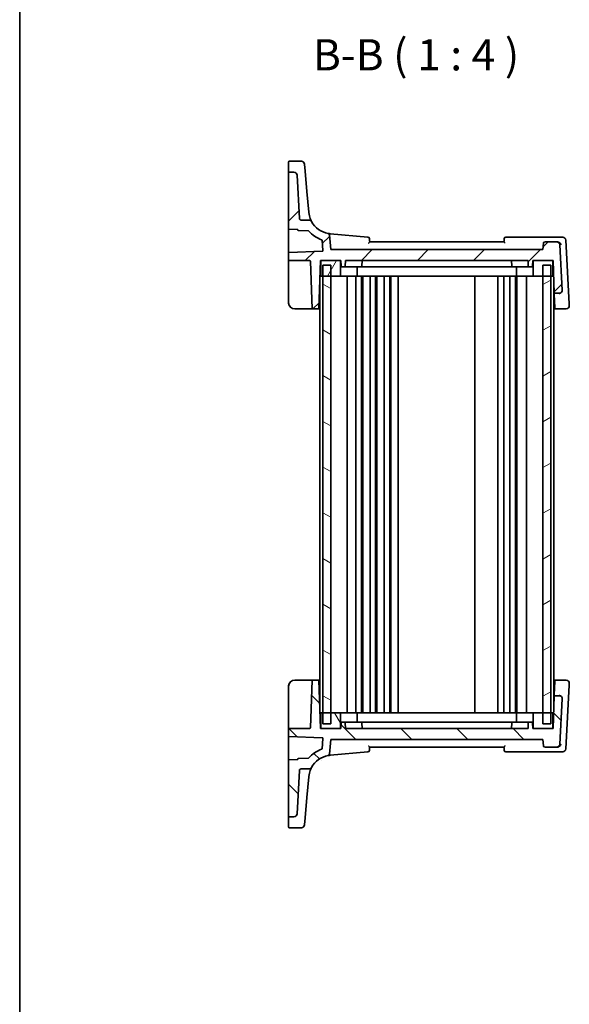
# Model space of a CAD drawing. Units: millimetres. Extents: x 0 to 6100, y 0 to 1124.
# Drawn here: x 987 to 1164, y 615 to 931 of the extents above; entities that cross this region are included whole.
import ezdxf

# ---------------------------------------------------------------- set-up
doc = ezdxf.new("R2010")
doc.units = ezdxf.units.MM
for name, color, linetype, lineweight in [('Border (ISO)', 7, 'Continuous', 35), ('Hatch (ISO)', 1, 'Continuous', 18), ('Symbol (ISO)', 7, 'Continuous', 18), ('Visible (ISO)', 7, 'Continuous', 35)]:
    doc.layers.add(name, color=color, linetype=linetype, lineweight=lineweight)
doc.styles.add('Note Text (TK)', font='MS PGothic.ttf')

# ---------------------------------------------------------------- blocks, each defined once
blk = doc.blocks.new('図面枠 tk図枠')
at = {"layer": 'Border (ISO)'}
blk.add_line((14.5, 289), (14.5, 8), dxfattribs=at)

msp = doc.modelspace()

# ---------------------------------------------------------------- hatches: boundary and pattern name
at = {"layer": 'Hatch (ISO)'}
h = msp.add_hatch(dxfattribs=at)
h.set_pattern_fill('ANSI31', color=256, scale=101.6, style=0)
h.set_pattern_definition([(45, (929.5, -32), (-8.98026, 8.98026), [])])
edge = h.paths.add_edge_path()
edge.add_ellipse((1075.3744, 881.1913), major_axis=(0.9986, 0.0523), ratio=1, start_angle=0, end_angle=87)
edge.add_line((1075.3744, 882.1913), (1073.8262, 882.1913))
edge.add_ellipse((1073.8262, 881.9913), major_axis=(0, 0.2), ratio=1, start_angle=0, end_angle=90)
edge.add_line((1073.6262, 881.9913), (1073.6262, 864.1691))
edge.add_ellipse((1073.8262, 864.1691), major_axis=(-0.2, 0), ratio=1, start_angle=0, end_angle=88)
edge.add_line((1073.8192, 863.9692), (1076.4332, 863.878))
edge.add_spline(control_points=[(1076.4332, 863.878), (1076.4567, 863.8771), (1076.4799, 863.8722), (1076.5258, 863.8535), (1076.5478, 863.839), (1076.585, 863.8025), (1076.5998, 863.7808), (1076.6203, 863.733), (1076.6258, 863.7073), (1076.6262, 863.6812)], knot_values=[-0.03049575, -0.03049575, -0.03049575, -0.03049575, -0.02343867, -0.02343867, -0.01562578, -0.01562578, -0.00781289, -0.00781289, 0, 0, 0, 0], degree=3, periodic=0)
edge.add_ellipse((1076.8262, 863.6844), major_axis=(-0.2, -0.0031), ratio=1, start_angle=0, end_angle=87.101235)
edge.add_line((1076.8192, 863.4845), (1079.9764, 863.3742))
edge.add_ellipse((1079.9694, 863.1744), major_axis=(0.007, 0.1999), ratio=1, start_angle=313.648043, end_angle=360, ccw=False)
edge.add_ellipse((1087.5913, 869.9528), major_axis=(-7.4724, -6.6455), ratio=1, start_angle=0, end_angle=28.666687)
edge.add_ellipse((1084.1554, 860.3489), major_axis=(0.0674, 0.1883), ratio=1, start_angle=294.68527, end_angle=360, ccw=False)
edge.add_line((1084.3546, 860.3663), (1084.642, 857.0812))
edge.add_ellipse((1084.4428, 857.0637), major_axis=(0.1992, 0.0174), ratio=1, start_angle=267, end_angle=360, ccw=False)
edge.add_line((1084.4498, 856.8639), (1073.8192, 856.4926))
edge.add_ellipse((1073.8262, 856.2928), major_axis=(-0.007, 0.1999), ratio=1, start_angle=0, end_angle=88)
edge.add_line((1073.6262, 856.2928), (1073.6262, 853.8712))
edge.add_line((1073.6262, 853.8712), (1080.4331, 853.8712))
edge.add_ellipse((1080.4331, 853.6712), major_axis=(0, 0.2), ratio=1, start_angle=272, end_angle=360, ccw=False)
edge.add_line((1080.633, 853.6782), (1081.1675, 838.3712))
edge.add_line((1081.1675, 838.3712), (1083.3349, 838.3712))
edge.add_line((1083.3349, 838.3712), (1083.8762, 853.8712))
edge.add_line((1083.8762, 853.8712), (1083.9767, 853.8712))
edge.add_line((1083.9767, 853.8712), (1090.2767, 853.8712))
edge.add_line((1090.2767, 853.8712), (1090.3762, 853.8712))
edge.add_line((1090.3762, 853.8712), (1090.4393, 852.0642))
edge.add_ellipse((1090.6392, 852.0712), major_axis=(-0.1999, -0.007), ratio=1, start_angle=0, end_angle=88)
edge.add_line((1090.6392, 851.8712), (1091.6132, 851.8712))
edge.add_ellipse((1091.6132, 852.0712), major_axis=(0, -0.2), ratio=1, start_angle=0, end_angle=88)
edge.add_line((1091.8131, 852.0642), (1091.8762, 853.8712))
edge.add_line((1091.8762, 853.8712), (1150.3762, 853.8712))
edge.add_line((1150.3762, 853.8712), (1150.4393, 852.0642))
edge.add_ellipse((1150.6392, 852.0712), major_axis=(-0.1999, -0.007), ratio=1, start_angle=0, end_angle=88)
edge.add_line((1150.6392, 851.8712), (1151.6132, 851.8712))
edge.add_ellipse((1151.6132, 852.0712), major_axis=(0, -0.2), ratio=1, start_angle=0, end_angle=88)
edge.add_line((1151.8131, 852.0642), (1151.8762, 853.8712))
edge.add_line((1151.8762, 853.8712), (1151.9767, 853.8712))
edge.add_line((1151.9767, 853.8712), (1158.2762, 853.8712))
edge.add_line((1158.2762, 853.8712), (1158.3762, 853.8712))
edge.add_line((1158.3762, 853.8712), (1158.7429, 843.3712))
edge.add_line((1158.7429, 843.3712), (1160.3104, 843.3712))
edge.add_ellipse((1160.3104, 844.3712), major_axis=(0, -1), ratio=1, start_angle=0, end_angle=93)
edge.add_line((1161.309, 844.4236), (1160.5491, 858.9236))
edge.add_ellipse((1159.5505, 858.8712), major_axis=(0.9986, 0.0523), ratio=1, start_angle=0, end_angle=87)
edge.add_line((1159.5505, 859.8712), (1155.8031, 859.8712))
edge.add_ellipse((1155.8031, 859.3712), major_axis=(0, 0.5), ratio=1, start_angle=0, end_angle=85)
edge.add_line((1155.305, 859.4148), (1155.1262, 857.3712))
edge.add_line((1155.1262, 857.3712), (1087.1262, 857.3712))
edge.add_line((1087.1262, 857.3712), (1086.7111, 862.116))
edge.add_ellipse((1086.213, 862.0724), major_axis=(0.4981, 0.0436), ratio=1, start_angle=0, end_angle=75.079253)
edge.add_ellipse((1087.5913, 869.9528), major_axis=(-1.2921, -7.3879), ratio=1, start_angle=308.618199, end_angle=360, ccw=False)
edge.add_spline(control_points=[(1081.0125, 866.3514), (1080.9553, 866.456), (1080.8798, 866.5494), (1080.6995, 866.7054), (1080.5962, 866.7667), (1080.3728, 866.8499), (1080.2546, 866.8712), (1080.1354, 866.8712)], knot_values=[-0.10727585, -0.10727585, -0.10727585, -0.10727585, -0.07151723, -0.07151723, -0.03575862, -0.03575862, 0, 0, 0, 0], degree=3, periodic=0)
edge.add_line((1080.1354, 866.8712), (1077.6007, 866.8712))
edge.add_spline(control_points=[(1077.6007, 866.8712), (1077.5389, 866.8712), (1077.4776, 866.8827), (1077.3623, 866.9274), (1077.3094, 866.9602), (1077.2156, 867.0457), (1077.1765, 867.0986), (1077.1209, 867.2163), (1077.1048, 867.28), (1077.1014, 867.3451)], knot_values=[-0.07614947, -0.07614947, -0.07614947, -0.07614947, -0.05760696, -0.05760696, -0.03906445, -0.03906445, -0.01953222, -0.01953222, 0, 0, 0, 0], degree=3, periodic=0)
edge.add_line((1077.1014, 867.3451), (1076.373, 881.2437))
h = msp.add_hatch(dxfattribs=at)
h.set_pattern_fill('ANSI31', color=256, scale=101.6, angle=14.999978, style=0)
h.set_pattern_definition([(60, (929.5, -32), (-10.99852, 6.35), [])])
h.paths.add_polyline_path([(1083.9767, 853.8712), (1083.9767, 848.8712), (1084.6262, 848.8712), (1087.1262, 848.8712), (1090.2767, 848.8712), (1090.2767, 853.8712)])
h.paths.add_polyline_path([(1158.2762, 848.8712), (1158.2762, 853.8712), (1151.9767, 853.8712), (1151.9767, 848.8712), (1155.1262, 848.8712), (1157.6262, 848.8712)])
h = msp.add_hatch(dxfattribs=at)
h.set_pattern_fill('ANSI31', color=256, scale=101.6, angle=105.000246, style=0)
h.set_pattern_definition([(150.0002, (929.5, -32), (-6.34995, -10.99855), [])])
h.paths.add_polyline_path([(1084.6262, 852.3712), (1084.6262, 848.8712), (1084.6262, 708.8712), (1084.6262, 705.3712), (1087.1262, 705.3712), (1087.1262, 708.8712), (1087.1262, 848.8712), (1087.1262, 852.3712)])
h = msp.add_hatch(dxfattribs=at)
h.set_pattern_fill('ANSI31', color=256, scale=101.6, angle=-14.999978, style=0)
h.set_pattern_definition([(30, (929.5, -32), (-6.35, 10.99852), [])])
h.paths.add_polyline_path([(1155.1262, 852.3712), (1155.1262, 848.8712), (1155.1262, 708.8712), (1155.1262, 705.3712), (1157.6262, 705.3712), (1157.6262, 708.8712), (1157.6262, 848.8712), (1157.6262, 852.3712)])
h = msp.add_hatch(dxfattribs=at)
h.set_pattern_fill('ANSI31', color=256, scale=101.6, angle=90.00021, style=0)
h.set_pattern_definition([(135.0002, (929.5, -32), (-8.98022, -8.98029), [])])
edge = h.paths.add_edge_path()
edge.add_ellipse((1075.3744, 676.5511), major_axis=(0, -1), ratio=1, start_angle=0, end_angle=87)
edge.add_line((1076.373, 676.4988), (1077.1014, 690.3974))
edge.add_spline(control_points=[(1077.1014, 690.3974), (1077.1046, 690.4591), (1077.1193, 690.5197), (1077.1699, 690.6325), (1077.2055, 690.6837), (1077.2958, 690.7728), (1077.3506, 690.8091), (1077.4711, 690.8585), (1077.5356, 690.8712), (1077.6007, 690.8712)], knot_values=[-0.07614947, -0.07614947, -0.07614947, -0.07614947, -0.05760696, -0.05760696, -0.03906445, -0.03906445, -0.01953222, -0.01953222, 0, 0, 0, 0], degree=3, periodic=0)
edge.add_line((1077.6007, 690.8712), (1080.1354, 690.8712))
edge.add_spline(control_points=[(1080.1354, 690.8712), (1080.2491, 690.8712), (1080.3619, 690.8906), (1080.5763, 690.9665), (1080.6762, 691.0224), (1080.8658, 691.1759), (1080.95, 691.2768), (1081.0125, 691.391)], knot_values=[-0.10727946, -0.10727946, -0.10727946, -0.10727946, -0.07317195, -0.07317195, -0.03906445, -0.03906445, 0, 0, 0, 0], degree=3, periodic=0)
edge.add_ellipse((1087.5913, 687.7897), major_axis=(-6.5788, 3.6014), ratio=1, start_angle=308.618199, end_angle=360, ccw=False)
edge.add_ellipse((1086.213, 695.67), major_axis=(0.0861, -0.4925), ratio=1, start_angle=0, end_angle=75.079253)
edge.add_line((1086.7111, 695.6265), (1087.1262, 700.3712))
edge.add_line((1087.1262, 700.3712), (1155.1262, 700.3712))
edge.add_line((1155.1262, 700.3712), (1155.305, 698.3276))
edge.add_ellipse((1155.8031, 698.3712), major_axis=(-0.4981, -0.0436), ratio=1, start_angle=0, end_angle=85)
edge.add_line((1155.8031, 697.8712), (1159.5505, 697.8712))
edge.add_ellipse((1159.5505, 698.8712), major_axis=(0, -1), ratio=1, start_angle=0, end_angle=87)
edge.add_line((1160.5491, 698.8189), (1161.309, 713.3189))
edge.add_ellipse((1160.3104, 713.3712), major_axis=(0.9986, -0.0523), ratio=1, start_angle=0, end_angle=93)
edge.add_line((1160.3104, 714.3712), (1158.7429, 714.3712))
edge.add_line((1158.7429, 714.3712), (1158.3762, 703.8712))
edge.add_line((1158.3762, 703.8712), (1158.2757, 703.8712))
edge.add_line((1158.2757, 703.8712), (1151.9762, 703.8712))
edge.add_line((1151.9762, 703.8712), (1151.8762, 703.8712))
edge.add_line((1151.8762, 703.8712), (1151.8131, 705.6782))
edge.add_ellipse((1151.6132, 705.6712), major_axis=(0.1999, 0.007), ratio=1, start_angle=0, end_angle=88)
edge.add_line((1151.6132, 705.8712), (1150.6392, 705.8712))
edge.add_ellipse((1150.6392, 705.6712), major_axis=(0, 0.2), ratio=1, start_angle=0, end_angle=88)
edge.add_line((1150.4393, 705.6782), (1150.3762, 703.8712))
edge.add_line((1150.3762, 703.8712), (1091.8762, 703.8712))
edge.add_line((1091.8762, 703.8712), (1091.8131, 705.6782))
edge.add_ellipse((1091.6132, 705.6712), major_axis=(0.1999, 0.007), ratio=1, start_angle=0, end_angle=88)
edge.add_line((1091.6132, 705.8712), (1090.6392, 705.8712))
edge.add_ellipse((1090.6392, 705.6712), major_axis=(0, 0.2), ratio=1, start_angle=0, end_angle=88)
edge.add_line((1090.4393, 705.6782), (1090.3762, 703.8712))
edge.add_line((1090.3762, 703.8712), (1090.2762, 703.8712))
edge.add_line((1090.2762, 703.8712), (1083.9762, 703.8712))
edge.add_line((1083.9762, 703.8712), (1083.8762, 703.8712))
edge.add_line((1083.8762, 703.8712), (1083.3349, 719.3712))
edge.add_line((1083.3349, 719.3712), (1081.1675, 719.3712))
edge.add_line((1081.1675, 719.3712), (1080.633, 704.0642))
edge.add_ellipse((1080.4331, 704.0712), major_axis=(0.1999, -0.007), ratio=1, start_angle=272, end_angle=360, ccw=False)
edge.add_line((1080.4331, 703.8712), (1073.6262, 703.8712))
edge.add_line((1073.6262, 703.8712), (1073.6262, 701.4497))
edge.add_ellipse((1073.8262, 701.4497), major_axis=(-0.2, 0), ratio=1, start_angle=0, end_angle=88)
edge.add_line((1073.8192, 701.2498), (1084.4498, 700.8786))
edge.add_ellipse((1084.4428, 700.6787), major_axis=(0.007, 0.1999), ratio=1, start_angle=267, end_angle=360, ccw=False)
edge.add_line((1084.642, 700.6613), (1084.3546, 697.3761))
edge.add_ellipse((1084.1554, 697.3935), major_axis=(0.1992, -0.0174), ratio=1, start_angle=294.68527, end_angle=360, ccw=False)
edge.add_ellipse((1087.5913, 687.7897), major_axis=(-3.3685, 9.4156), ratio=1, start_angle=0, end_angle=28.666687)
edge.add_ellipse((1079.9694, 694.5681), major_axis=(0.1494, -0.1329), ratio=1, start_angle=313.648043, end_angle=360, ccw=False)
edge.add_line((1079.9764, 694.3682), (1076.8192, 694.258))
edge.add_ellipse((1076.8262, 694.0581), major_axis=(-0.007, 0.1999), ratio=1, start_angle=0, end_angle=87.101235)
edge.add_spline(control_points=[(1076.6262, 694.0612), (1076.6259, 694.0377), (1076.6214, 694.0144), (1076.6035, 693.9682), (1076.5895, 693.9459), (1076.5537, 693.9081), (1076.5323, 693.8928), (1076.4849, 693.8714), (1076.4593, 693.8654), (1076.4332, 693.8645)], knot_values=[-0.03049575, -0.03049575, -0.03049575, -0.03049575, -0.02343867, -0.02343867, -0.01562578, -0.01562578, -0.00781289, -0.00781289, 0, 0, 0, 0], degree=3, periodic=0)
edge.add_line((1076.4332, 693.8645), (1073.8192, 693.7732))
edge.add_ellipse((1073.8262, 693.5733), major_axis=(-0.007, 0.1999), ratio=1, start_angle=0, end_angle=88)
edge.add_line((1073.6262, 693.5733), (1073.6262, 675.7511))
edge.add_ellipse((1073.8262, 675.7511), major_axis=(-0.2, 0), ratio=1, start_angle=0, end_angle=90)
edge.add_line((1073.8262, 675.5511), (1075.3744, 675.5511))
h = msp.add_hatch(dxfattribs=at)
h.set_pattern_fill('ANSI31', color=256, scale=101.6, angle=75.000175, style=0)
h.set_pattern_definition([(120.0002, (929.5, -32), (-10.9985, -6.35003), [])])
h.paths.add_polyline_path([(1083.9762, 708.8712), (1083.9762, 703.8712), (1090.2762, 703.8712), (1090.2762, 708.8712), (1087.1262, 708.8712), (1084.6262, 708.8712)])
h.paths.add_polyline_path([(1158.2757, 703.8712), (1158.2757, 708.8712), (1157.6262, 708.8712), (1155.1262, 708.8712), (1151.9762, 708.8712), (1151.9762, 703.8712)])

# ---------------------------------------------------------------- linework, layer by layer
at = {"layer": 'Visible (ISO)'}
for p, q in [((1073.6262, 882.6766), (1073.6262, 885.4931)), ((1073.8262, 885.6931), (1077.7692, 885.6931)), ((1078.7654, 884.7803), (1078.9599, 882.5567)), ((1073.6262, 882.6766), (1073.6262, 882.5102)), ((1073.6262, 882.5102), (1073.6262, 881.9913)), ((1073.6262, 881.9913), (1073.6262, 864.1691)), ((1075.3744, 882.1913), (1073.8262, 882.1913)), ((1077.1014, 867.3451), (1076.373, 881.2437)), ((1079.5305, 876.0347), (1078.9599, 882.5567)), ((1080.1112, 869.3977), (1079.5305, 876.0347)), ((1080.1198, 869.2991), (1080.1112, 869.3977)), ((1080.1354, 866.8712), (1077.6007, 866.8712)), ((1073.6262, 864.1691), (1073.6262, 856.7147)), ((1073.8192, 863.9692), (1076.4332, 863.878)), ((1076.8192, 863.4845), (1079.9764, 863.3742)), ((1087.1262, 857.3712), (1086.7111, 862.116)), ((1099.076, 861.4194), (1086.9376, 862.4813)), ((1084.3546, 860.3663), (1084.642, 857.0812)), ((1142.6262, 859.8712), (1099.6262, 859.8712)), ((1159.8504, 861.3712), (1143.2156, 861.3712)), ((1155.305, 859.4148), (1155.1262, 857.3712)), ((1159.5505, 859.8712), (1155.8031, 859.8712)), ((1159.6582, 859.8712), (1159.5505, 859.8712)), ((1161.4719, 861.3712), (1159.8504, 861.3712)), ((1161.309, 844.4236), (1160.5491, 858.9236)), ((1163.5434, 839.9506), (1162.4705, 860.4236)), ((1073.6262, 856.7147), (1073.6262, 856.2928)), ((1073.6262, 856.2928), (1073.6262, 853.8712)), ((1084.4498, 856.8639), (1073.8192, 856.4926)), ((1155.1262, 857.3712), (1087.1262, 857.3712)), ((1073.6262, 853.8712), (1080.4331, 853.8712)), ((1073.6262, 853.8712), (1073.6262, 853.6782)), ((1073.6262, 840.3712), (1073.6262, 853.6782)), ((1080.633, 853.6782), (1081.1675, 838.3712)), ((1083.3349, 838.3712), (1083.8762, 853.8712)), ((1083.8238, 852.3712), (1083.9767, 852.3712)), ((1083.8762, 853.8712), (1090.3762, 853.8712)), ((1083.9767, 853.8712), (1083.9767, 848.8712)), ((1090.2767, 853.8712), (1083.9767, 853.8712)), ((1084.6262, 852.3712), (1084.6262, 705.3712)), ((1087.1262, 852.3712), (1084.6262, 852.3712)), ((1087.1262, 705.3712), (1087.1262, 852.3712)), ((1090.2767, 848.8712), (1090.2767, 853.8712)), ((1090.3762, 853.8712), (1090.4393, 852.0642)), ((1091.8131, 852.0642), (1091.8762, 853.8712)), ((1091.8762, 853.8712), (1150.3762, 853.8712)), ((1097.1762, 853.8712), (1097.1131, 852.0642)), ((1145.0762, 853.8712), (1145.1393, 852.0642)), ((1150.3762, 853.8712), (1150.4393, 852.0642)), ((1151.8131, 852.0642), (1151.8762, 853.8712)), ((1151.8762, 853.8712), (1158.3762, 853.8712)), ((1158.2762, 853.8712), (1151.9767, 853.8712)), ((1151.9767, 853.8712), (1151.9767, 848.8712)), ((1155.1262, 852.3712), (1155.1262, 705.3712)), ((1157.6262, 852.3712), (1155.1262, 852.3712)), ((1157.6262, 705.3712), (1157.6262, 852.3712)), ((1158.2762, 848.8712), (1158.2762, 853.8712)), ((1158.2762, 852.3712), (1158.4286, 852.3712)), ((1158.3762, 853.8712), (1158.7429, 843.3712)), ((1090.6392, 851.8712), (1091.6132, 851.8712)), ((1091.6132, 851.8712), (1091.8367, 851.8712)), ((1091.8367, 851.8712), (1096.1116, 851.8712)), ((1095.5767, 848.8712), (1095.5767, 851.8712)), ((1096.9132, 851.8712), (1096.1116, 851.8712)), ((1096.9132, 851.8712), (1097.5684, 851.8712)), ((1097.5684, 851.8712), (1144.684, 851.8712)), ((1144.684, 851.8712), (1145.3392, 851.8712)), ((1146.1408, 851.8712), (1145.3392, 851.8712)), ((1146.1408, 851.8712), (1150.4157, 851.8712)), ((1146.6767, 848.8712), (1146.6767, 851.8712)), ((1150.4157, 851.8712), (1150.6392, 851.8712)), ((1150.6392, 851.8712), (1151.6132, 851.8712)), ((1083.6262, 711.0303), (1083.6262, 846.7122)), ((1083.7016, 848.8712), (1083.9767, 848.8712)), ((1083.9767, 848.8712), (1090.2767, 848.8712)), ((1090.7161, 848.8712), (1090.2767, 848.8712)), ((1095.1374, 848.8712), (1090.7161, 848.8712)), ((1092.4262, 708.8712), (1092.4262, 848.8712)), ((1095.1374, 848.8712), (1095.5767, 848.8712)), ((1095.2262, 708.8712), (1095.2262, 848.8712)), ((1096.8581, 848.8712), (1095.5767, 848.8712)), ((1145.3953, 848.8712), (1096.8581, 848.8712)), ((1097.0262, 708.8712), (1097.0262, 848.8712)), ((1097.4262, 708.8712), (1097.4262, 848.8712)), ((1099.7262, 708.8712), (1099.7262, 848.8712)), ((1101.5262, 708.8712), (1101.5262, 848.8712)), ((1101.9262, 708.8712), (1101.9262, 848.8712)), ((1104.2262, 708.8712), (1104.2262, 848.8712)), ((1106.0262, 708.8712), (1106.0262, 848.8712)), ((1106.4262, 708.8712), (1106.4262, 848.8712)), ((1108.7262, 708.8712), (1108.7262, 848.8712)), ((1133.3262, 708.8712), (1133.3262, 848.8712)), ((1140.6262, 708.8712), (1140.6262, 848.8712)), ((1142.6262, 708.8712), (1142.6262, 848.8712)), ((1144.5262, 708.8712), (1144.5262, 848.8712)), ((1146.6767, 848.8712), (1145.3953, 848.8712)), ((1146.3262, 708.8712), (1146.3262, 848.8712)), ((1146.6767, 848.8712), (1147.1161, 848.8712)), ((1146.7262, 708.8712), (1146.7262, 848.8712)), ((1151.5374, 848.8712), (1147.1161, 848.8712)), ((1149.8262, 708.8712), (1149.8262, 848.8712)), ((1151.9767, 848.8712), (1151.5374, 848.8712)), ((1151.9767, 848.8712), (1158.2762, 848.8712)), ((1158.2762, 848.8712), (1158.5508, 848.8712)), ((1158.6262, 711.0303), (1158.6262, 846.7122)), ((1158.7429, 843.3712), (1160.3104, 843.3712)), ((1158.7429, 843.3712), (1158.7526, 843.0932)), ((1158.7526, 843.0932), (1158.9004, 838.8609)), ((1161.3112, 844.3814), (1161.309, 844.4236)), ((1163.5711, 839.4236), (1163.5434, 839.9506)), ((1080.6678, 838.3712), (1075.6262, 838.3712)), ((1080.6678, 838.3712), (1081.1675, 838.3712)), ((1081.1675, 838.3712), (1083.3349, 838.3712)), ((1083.6262, 838.3712), (1083.3349, 838.3712)), ((1158.6262, 838.3712), (1158.9175, 838.3712)), ((1158.9175, 838.3712), (1158.9004, 838.8609)), ((1158.9175, 838.3712), (1162.5724, 838.3712)), ((1073.6262, 704.0642), (1073.6262, 717.3712)), ((1075.6262, 719.3712), (1080.6678, 719.3712)), ((1081.1675, 719.3712), (1080.633, 704.0642)), ((1081.1675, 719.3712), (1080.6678, 719.3712)), ((1083.3349, 719.3712), (1081.1675, 719.3712)), ((1083.8762, 703.8712), (1083.3349, 719.3712)), ((1083.3349, 719.3712), (1083.6262, 719.3712)), ((1158.9175, 719.3712), (1158.6262, 719.3712)), ((1158.7526, 714.6493), (1158.9004, 718.8816)), ((1158.9004, 718.8816), (1158.9175, 719.3712)), ((1162.5724, 719.3712), (1158.9175, 719.3712)), ((1162.4705, 697.3189), (1163.5434, 717.7918)), ((1163.5434, 717.7918), (1163.5711, 718.3189)), ((1158.7429, 714.3712), (1158.3762, 703.8712)), ((1158.7526, 714.6493), (1158.7429, 714.3712)), ((1160.3104, 714.3712), (1158.7429, 714.3712)), ((1160.5491, 698.8189), (1161.309, 713.3189)), ((1161.309, 713.3189), (1161.3112, 713.361)), ((1083.9762, 708.8712), (1083.7016, 708.8712)), ((1083.9762, 708.8712), (1083.9762, 703.8712)), ((1090.2762, 708.8712), (1083.9762, 708.8712)), ((1090.2762, 703.8712), (1090.2762, 708.8712)), ((1090.2762, 708.8712), (1090.7156, 708.8712)), ((1090.7156, 708.8712), (1095.1369, 708.8712)), ((1095.5762, 708.8712), (1095.1369, 708.8712)), ((1095.5762, 708.8712), (1096.8576, 708.8712)), ((1095.5762, 708.8712), (1095.5762, 705.8712)), ((1096.8576, 708.8712), (1145.3948, 708.8712)), ((1145.3948, 708.8712), (1146.6762, 708.8712)), ((1147.1156, 708.8712), (1146.6762, 708.8712)), ((1146.6762, 708.8712), (1146.6762, 705.8712)), ((1147.1156, 708.8712), (1151.5369, 708.8712)), ((1151.5369, 708.8712), (1151.9762, 708.8712)), ((1158.2757, 708.8712), (1151.9762, 708.8712)), ((1151.9762, 708.8712), (1151.9762, 703.8712)), ((1158.2757, 703.8712), (1158.2757, 708.8712)), ((1158.5508, 708.8712), (1158.2757, 708.8712)), ((1073.6262, 704.0642), (1073.6262, 703.8712)), ((1083.9762, 705.3712), (1083.8238, 705.3712)), ((1084.6262, 705.3712), (1087.1262, 705.3712)), ((1090.4393, 705.6782), (1090.3762, 703.8712)), ((1091.6132, 705.8712), (1090.6392, 705.8712)), ((1091.8367, 705.8712), (1091.6132, 705.8712)), ((1091.8762, 703.8712), (1091.8131, 705.6782)), ((1096.1116, 705.8712), (1091.8367, 705.8712)), ((1096.1116, 705.8712), (1096.9132, 705.8712)), ((1097.5684, 705.8712), (1096.9132, 705.8712)), ((1097.1762, 703.8712), (1097.1131, 705.6782)), ((1144.684, 705.8712), (1097.5684, 705.8712)), ((1145.3392, 705.8712), (1144.684, 705.8712)), ((1145.0762, 703.8712), (1145.1393, 705.6782)), ((1145.3392, 705.8712), (1146.1408, 705.8712)), ((1150.4157, 705.8712), (1146.1408, 705.8712)), ((1150.4393, 705.6782), (1150.3762, 703.8712)), ((1150.6392, 705.8712), (1150.4157, 705.8712)), ((1151.6132, 705.8712), (1150.6392, 705.8712)), ((1151.8762, 703.8712), (1151.8131, 705.6782)), ((1155.1262, 705.3712), (1157.6262, 705.3712)), ((1158.4286, 705.3712), (1158.2757, 705.3712)), ((1080.4331, 703.8712), (1073.6262, 703.8712)), ((1073.6262, 703.8712), (1073.6262, 701.4497)), ((1073.6262, 701.4497), (1073.6262, 701.0278)), ((1073.6262, 701.0278), (1073.6262, 693.5733)), ((1073.8192, 701.2498), (1084.4498, 700.8786)), ((1090.3762, 703.8712), (1083.8762, 703.8712)), ((1083.9762, 703.8712), (1090.2762, 703.8712)), ((1150.3762, 703.8712), (1091.8762, 703.8712)), ((1158.3762, 703.8712), (1151.8762, 703.8712)), ((1151.9762, 703.8712), (1158.2757, 703.8712)), ((1084.642, 700.6613), (1084.3546, 697.3761)), ((1086.7111, 695.6265), (1087.1262, 700.3712)), ((1087.1262, 700.3712), (1155.1262, 700.3712)), ((1099.6262, 697.8712), (1142.6262, 697.8712)), ((1155.1262, 700.3712), (1155.305, 698.3276)), ((1155.8031, 697.8712), (1159.5505, 697.8712)), ((1159.5505, 697.8712), (1159.6582, 697.8712)), ((1086.9376, 695.2611), (1099.076, 696.3231)), ((1143.2156, 696.3712), (1159.8504, 696.3712)), ((1159.8504, 696.3712), (1161.4719, 696.3712)), ((1073.6262, 693.5733), (1073.6262, 675.7511)), ((1076.4332, 693.8645), (1073.8192, 693.7732)), ((1079.9764, 694.3682), (1076.8192, 694.258)), ((1076.373, 676.4988), (1077.1014, 690.3974)), ((1077.6007, 690.8712), (1080.1354, 690.8712)), ((1079.5305, 681.7078), (1080.1112, 688.3448)), ((1080.1112, 688.3448), (1080.1198, 688.4433)), ((1078.9599, 675.1857), (1079.5305, 681.7078)), ((1073.6262, 675.7511), (1073.6262, 675.2323)), ((1073.8262, 675.5511), (1075.3744, 675.5511)), ((1073.6262, 675.2323), (1073.6262, 675.0658)), ((1073.6262, 672.2493), (1073.6262, 675.0658)), ((1078.9599, 675.1857), (1078.7654, 672.9622)), ((1077.7692, 672.0493), (1073.8262, 672.0493))]:
    msp.add_line(p, q, dxfattribs=at)
for centre, radius, start, end in [((1073.8262, 885.4931), 0.2, 90, 180), ((1077.7692, 884.6931), 1, 5, 90), ((1073.8262, 881.9913), 0.2, 90, 180), ((1075.3744, 881.1913), 1, 3, 90), ((1087.5913, 869.9528), 7.5, 208.697453, 260.079253), ((1073.8262, 864.1691), 0.2, 180, 268), ((1076.8262, 863.6844), 0.2, 180.898765, 268), ((1079.9694, 863.1744), 0.2, 41.648043, 88), ((1087.5913, 869.9528), 10, 221.648043, 250.31473), ((1086.213, 862.0724), 0.5, 5, 80.079253), ((1084.1554, 860.3489), 0.2, 5, 70.31473), ((1099.0324, 860.9213), 0.5, 5, 85), ((1143.2156, 860.8712), 0.5, 90, 175), ((1155.8031, 859.3712), 0.5, 90, 175), ((1159.5505, 858.8712), 1, 3, 90), ((1161.4719, 860.3712), 1, 3, 90), ((1073.8262, 856.2928), 0.2, 92, 180), ((1084.4428, 857.0637), 0.2, 272, 5), ((1080.4331, 853.6712), 0.2, 2, 90), ((1090.6392, 852.0712), 0.2, 182, 270), ((1091.6132, 852.0712), 0.2, 270, 358), ((1096.9132, 852.0712), 0.2, 270, 358), ((1145.3392, 852.0712), 0.2, 182, 270), ((1150.6392, 852.0712), 0.2, 182, 270), ((1151.6132, 852.0712), 0.2, 270, 358), ((1160.3104, 844.3712), 1, 270, 3), ((1075.6262, 840.3712), 2, 180, 270), ((1162.5724, 839.3712), 1, 270, 3), ((1075.6262, 717.3712), 2, 90, 180), ((1162.5724, 718.3712), 1, 357, 90), ((1160.3104, 713.3712), 1, 357, 90), ((1080.4331, 704.0712), 0.2, 270, 358), ((1090.6392, 705.6712), 0.2, 90, 178), ((1091.6132, 705.6712), 0.2, 2, 90), ((1096.9132, 705.6712), 0.2, 2, 90), ((1145.3392, 705.6712), 0.2, 90, 178), ((1150.6392, 705.6712), 0.2, 90, 178), ((1151.6132, 705.6712), 0.2, 2, 90), ((1073.8262, 701.4497), 0.2, 180, 268), ((1084.4428, 700.6787), 0.2, 355, 88), ((1155.8031, 698.3712), 0.5, 185, 270), ((1159.5505, 698.8712), 1, 270, 357), ((1087.5913, 687.7897), 10, 109.68527, 138.351957), ((1087.5913, 687.7897), 7.5, 99.920747, 151.302547), ((1084.1554, 697.3935), 0.2, 289.68527, 355), ((1086.213, 695.67), 0.5, 279.920747, 355), ((1099.0324, 696.8212), 0.5, 275, 355), ((1143.2156, 696.8712), 0.5, 185, 270), ((1161.4719, 697.3712), 1, 270, 357), ((1073.8262, 693.5733), 0.2, 92, 180), ((1076.8262, 694.0581), 0.2, 92, 179.101235), ((1079.9694, 694.5681), 0.2, 272, 318.351957), ((1073.8262, 675.7511), 0.2, 180, 270), ((1075.3744, 676.5511), 1, 270, 357), ((1077.7692, 673.0493), 1, 270, 355), ((1073.8262, 672.2493), 0.2, 180, 270)]:
    msp.add_arc(centre, radius, start, end, dxfattribs=at)
for points, knots in [([(1081.0125, 866.3514), (1081.0125, 866.3514), (1080.7913, 866.7022), (1080.3671, 867.8759), (1080.189, 868.508), (1080.1198, 869.2991)], [7.84539994, 7.84539994, 7.84539994, 7.84539994, 12.53066198, 12.53066198, 15.69076486, 15.69076486, 15.69076486, 15.69076486]), ([(1077.6007, 866.8712), (1077.5389, 866.8712), (1077.4776, 866.8827), (1077.3623, 866.9274), (1077.3094, 866.9602), (1077.2156, 867.0457), (1077.1765, 867.0986), (1077.1209, 867.2163), (1077.1048, 867.28), (1077.1014, 867.3451)], [-0.0761494708, -0.0761494708, -0.0761494708, -0.0761494708, -0.0576069591, -0.0576069591, -0.0390644473, -0.0390644473, -0.0195322237, -0.0195322237, 0, 0, 0, 0]), ([(1081.0125, 866.3514), (1080.9553, 866.456), (1080.8798, 866.5494), (1080.6995, 866.7054), (1080.5962, 866.7667), (1080.3728, 866.8499), (1080.2546, 866.8712), (1080.1354, 866.8712)], [-0.107275848, -0.107275848, -0.107275848, -0.107275848, -0.071517232, -0.071517232, -0.035758616, -0.035758616, 0, 0, 0, 0]), ([(1076.4332, 863.878), (1076.4567, 863.8771), (1076.4799, 863.8722), (1076.5258, 863.8535), (1076.5478, 863.839), (1076.585, 863.8025), (1076.5998, 863.7808), (1076.6203, 863.733), (1076.6258, 863.7073), (1076.6262, 863.6812)], [-0.0304957489, -0.0304957489, -0.0304957489, -0.0304957489, -0.0234386684, -0.0234386684, -0.0156257789, -0.0156257789, -0.0078128895, -0.0078128895, 0, 0, 0, 0]), ([(1099.2335, 859.4148), (1099.2344, 859.4158), (1099.2354, 859.4169), (1099.2776, 859.4633), (1099.3182, 859.5084), (1099.3943, 859.5935), (1099.4303, 859.6341), (1099.5047, 859.7191), (1099.542, 859.7623), (1099.5923, 859.8228), (1099.609, 859.8437), (1099.6236, 859.8642), (1099.6264, 859.869), (1099.6263, 859.8706)], [-0.086014661, -0.086014661, -0.086014661, -0.086014661, -0.0855889131, -0.0855889131, -0.0670962424, -0.0670962424, -0.0492191983, -0.0492191983, -0.0268136083, -0.0268136083, -0.009839746, -0.009839746, 0, 0, 0, 0]), ([(1099.6262, 859.8712), (1099.6042, 860.123), (1099.5822, 860.3748), (1099.5601, 860.6267), (1099.5503, 860.7394), (1099.5404, 860.8521), (1099.5305, 860.9648)], [0.302023749, 0.302023749, 0.302023749, 0.302023749, 0.378075925, 0.378075925, 0.378075925, 0.412122545, 0.412122545, 0.412122545, 0.412122545]), ([(1142.6262, 859.8706), (1142.6259, 859.8681), (1142.6326, 859.8583), (1142.6595, 859.8234), (1142.6821, 859.7961), (1142.7465, 859.7203), (1142.7923, 859.6678), (1142.8959, 859.5509), (1142.9554, 859.4847), (1143.0171, 859.4169), (1143.018, 859.4158), (1143.019, 859.4148)], [-0.0863641224, -0.0863641224, -0.0863641224, -0.0863641224, -0.0711278383, -0.0711278383, -0.0525319041, -0.0525319041, -0.0274241135, -0.0274241135, 0, 0, 0.0004291171, 0.0004291171, 0.0004291171, 0.0004291171]), ([(1142.7175, 860.9148), (1142.7089, 860.8168), (1142.7004, 860.7188), (1142.6918, 860.6209), (1142.6699, 860.371), (1142.6481, 860.1211), (1142.6262, 859.8712)], [0.211129448, 0.211129448, 0.211129448, 0.211129448, 0.240720662, 0.240720662, 0.240720662, 0.316190645, 0.316190645, 0.316190645, 0.316190645]), ([(1160.9723, 858.9236), (1160.9716, 858.925), (1160.9709, 858.9265), (1160.9177, 859.0409), (1160.8477, 859.1535), (1160.6807, 859.3622), (1160.5841, 859.4601), (1160.3722, 859.629), (1160.2577, 859.7021), (1160.0384, 859.8028), (1159.9379, 859.8364), (1159.8369, 859.855)], [-0.000608793, -0.000608793, -0.000608793, -0.000608793, 0, 0, 0.046230149, 0.046230149, 0.090175141, 0.090175141, 0.131035893, 0.131035893, 0.163066174, 0.163066174, 0.163066174, 0.163066174]), ([(1160.316, 843.3181), (1160.3175, 843.3182), (1160.319, 843.3183), (1160.3798, 843.3231), (1160.4391, 843.3325), (1160.5559, 843.3608), (1160.6133, 843.3796), (1160.7802, 843.4498), (1160.8836, 843.5143), (1161.0683, 843.6789), (1161.1463, 843.7786), (1161.2615, 844.0006), (1161.297, 844.1203), (1161.3086, 844.2417)], [-0.14941647, -0.14941647, -0.14941647, -0.14941647, -0.148946586, -0.148946586, -0.130707111, -0.130707111, -0.112499718, -0.112499718, -0.076213961, -0.076213961, -0.038261464, -0.038261464, 0, 0, 0, 0]), ([(1074.2793, 838.8927), (1074.2754, 838.8963), (1074.2707, 838.9006), (1074.2595, 838.911), (1074.2527, 838.9174), (1074.2251, 838.9436), (1074.2027, 838.9657), (1074.14, 839.0311), (1074.0988, 839.0779), (1074.0306, 839.1637), (1074.0021, 839.2025), (1073.958, 839.267), (1073.9412, 839.293), (1073.9063, 839.3495), (1073.8886, 839.3803), (1073.869, 839.416), (1073.8638, 839.4255), (1073.8553, 839.4416), (1073.8519, 839.4481), (1073.8448, 839.462), (1073.8411, 839.4693), (1073.8313, 839.4889), (1073.825, 839.5018), (1073.8021, 839.5502), (1073.7861, 839.5865), (1073.7517, 839.6718), (1073.734, 839.7214), (1073.6881, 839.8674), (1073.6652, 839.9656), (1073.6341, 840.1659), (1073.6262, 840.269), (1073.6262, 840.3712)], [0.023816017, 0.023816017, 0.023816017, 0.023816017, 0.026497033, 0.026497033, 0.029945764, 0.029945764, 0.04014374, 0.04014374, 0.058853189, 0.058853189, 0.073097058, 0.073097058, 0.082583156, 0.082583156, 0.094491664, 0.094491664, 0.099507326, 0.099507326, 0.102637258, 0.102637258, 0.105353827, 0.105353827, 0.109660915, 0.109660915, 0.121499509, 0.121499509, 0.137292117, 0.137292117, 0.167575783, 0.167575783, 0.198584289, 0.198584289, 0.198584289, 0.198584289]), ([(1073.6262, 717.3712), (1073.6262, 717.3997), (1073.6268, 717.4282), (1073.6286, 717.4703), (1073.6293, 717.4839), (1073.644, 717.7158), (1073.6948, 717.9355), (1073.7889, 718.1619), (1073.7987, 718.1842), (1073.8128, 718.2149), (1073.8169, 718.2236), (1073.8247, 718.2401), (1073.8285, 718.2478), (1073.8363, 718.2636), (1073.8401, 718.2713), (1073.8484, 718.2876), (1073.8529, 718.2963), (1073.8703, 718.3292), (1073.8858, 718.3574), (1073.9182, 718.4127), (1073.935, 718.4399), (1073.9782, 718.5062), (1074.0061, 718.5457), (1074.0737, 718.6345), (1074.1152, 718.6836), (1074.1803, 718.7539), (1074.2042, 718.7783), (1074.2463, 718.8193), (1074.2655, 718.8372), (1074.2832, 718.8533), (1074.2856, 718.8554), (1074.2878, 718.8573)], [0, 0, 0, 0, 0.008639186, 0.008639186, 0.012764934, 0.012764934, 0.079093743, 0.079093743, 0.086376534, 0.086376534, 0.089310033, 0.089310033, 0.092097054, 0.092097054, 0.095543054, 0.095543054, 0.10003133, 0.10003133, 0.11123247, 0.11123247, 0.121135561, 0.121135561, 0.135476482, 0.135476482, 0.154625226, 0.154625226, 0.165449861, 0.165449861, 0.174438506, 0.174438506, 0.175899467, 0.175899467, 0.175899467, 0.175899467]), ([(1160.316, 714.4244), (1160.3175, 714.4243), (1160.319, 714.4241), (1160.382, 714.4192), (1160.4435, 714.4092), (1160.5628, 714.3796), (1160.6206, 714.3602), (1160.7842, 714.29), (1160.8842, 714.2272), (1161.0674, 714.0647), (1161.1462, 713.9642), (1161.2616, 713.7415), (1161.297, 713.6219), (1161.3086, 713.5007)], [-0.149410835, -0.149410835, -0.149410835, -0.149410835, -0.148945584, -0.148945584, -0.130024629, -0.130024629, -0.111660977, -0.111660977, -0.076472501, -0.076472501, -0.038195181, -0.038195181, 0, 0, 0, 0]), ([(1161.3112, 713.361), (1161.3137, 713.4075), (1161.3129, 713.4533), (1161.3088, 713.4987), (1161.3087, 713.4997), (1161.3086, 713.5007)], [-0.5426836161, -0.5426836161, -0.5426836161, -0.5426836161, -0.5211963992, -0.5211963992, -0.5207117404, -0.5207117404, -0.5207117404, -0.5207117404]), ([(1099.6263, 697.8718), (1099.6265, 697.8743), (1099.6199, 697.8842), (1099.5929, 697.919), (1099.5703, 697.9464), (1099.5059, 698.0221), (1099.4601, 698.0746), (1099.3565, 698.1915), (1099.297, 698.2577), (1099.2354, 698.3256), (1099.2344, 698.3266), (1099.2335, 698.3276)], [-0.0863641224, -0.0863641224, -0.0863641224, -0.0863641224, -0.0711278383, -0.0711278383, -0.0525319041, -0.0525319041, -0.0274241135, -0.0274241135, 0, 0, 0.0004291171, 0.0004291171, 0.0004291171, 0.0004291171]), ([(1099.5305, 696.7776), (1099.5404, 696.8903), (1099.5503, 697.0031), (1099.5601, 697.1158), (1099.5822, 697.3676), (1099.6042, 697.6194), (1099.6262, 697.8712)], [0.206091849, 0.206091849, 0.206091849, 0.206091849, 0.240138469, 0.240138469, 0.240138469, 0.316190645, 0.316190645, 0.316190645, 0.316190645]), ([(1143.019, 698.3276), (1143.018, 698.3266), (1143.0171, 698.3256), (1142.9748, 698.2791), (1142.9342, 698.2341), (1142.8581, 698.1489), (1142.8221, 698.1083), (1142.7477, 698.0234), (1142.7105, 697.9801), (1142.6601, 697.9196), (1142.6434, 697.8987), (1142.6288, 697.8782), (1142.626, 697.8735), (1142.6262, 697.8718)], [-0.086014661, -0.086014661, -0.086014661, -0.086014661, -0.0855889131, -0.0855889131, -0.0670962424, -0.0670962424, -0.0492191983, -0.0492191983, -0.0268136083, -0.0268136083, -0.009839746, -0.009839746, 0, 0, 0, 0]), ([(1142.6262, 697.8712), (1142.6481, 697.6213), (1142.6699, 697.3715), (1142.6918, 697.1216), (1142.7004, 697.0236), (1142.7089, 696.9256), (1142.7175, 696.8276)], [0.302023749, 0.302023749, 0.302023749, 0.302023749, 0.377493732, 0.377493732, 0.377493732, 0.407084946, 0.407084946, 0.407084946, 0.407084946]), ([(1160.9723, 698.8189), (1160.9716, 698.8174), (1160.9709, 698.8159), (1160.9271, 698.7218), (1160.8723, 698.6294), (1160.7435, 698.4541), (1160.6697, 698.3702), (1160.4842, 698.1959), (1160.3664, 698.1072), (1160.1383, 697.9811), (1160.0335, 697.9366), (1159.8963, 697.8997), (1159.8666, 697.8929), (1159.8369, 697.8875)], [-0.162363902, -0.162363902, -0.162363902, -0.162363902, -0.16175973, -0.16175973, -0.124111344, -0.124111344, -0.087758224, -0.087758224, -0.043176218, -0.043176218, -0.009335579, -0.009335579, 0, 0, 0, 0]), ([(1076.6262, 694.0612), (1076.6259, 694.0377), (1076.6214, 694.0144), (1076.6035, 693.9682), (1076.5895, 693.9459), (1076.5537, 693.9081), (1076.5323, 693.8928), (1076.4849, 693.8714), (1076.4593, 693.8654), (1076.4332, 693.8645)], [-0.0304957489, -0.0304957489, -0.0304957489, -0.0304957489, -0.0234386684, -0.0234386684, -0.0156257789, -0.0156257789, -0.0078128895, -0.0078128895, 0, 0, 0, 0]), ([(1080.1198, 688.4433), (1080.1916, 689.2642), (1080.3804, 689.9139), (1080.8036, 691.0578), (1081.0125, 691.391), (1081.0125, 691.391), (1081.0125, 691.391), (1081.0125, 691.391)], [0, 0, 0, 0, 3.27909439, 3.27909439, 7.84538243, 7.84538243, 7.84539994, 7.84539994, 7.84539994, 7.84539994]), ([(1080.1354, 690.8712), (1080.2491, 690.8712), (1080.3619, 690.8906), (1080.5763, 690.9665), (1080.6762, 691.0224), (1080.8658, 691.1759), (1080.95, 691.2768), (1081.0125, 691.391)], [-0.107279458, -0.107279458, -0.107279458, -0.107279458, -0.073171953, -0.073171953, -0.039064447, -0.039064447, 0, 0, 0, 0]), ([(1077.1014, 690.3974), (1077.1046, 690.4591), (1077.1193, 690.5197), (1077.1699, 690.6325), (1077.2055, 690.6837), (1077.2958, 690.7728), (1077.3506, 690.8091), (1077.4711, 690.8585), (1077.5356, 690.8712), (1077.6007, 690.8712)], [-0.0761494708, -0.0761494708, -0.0761494708, -0.0761494708, -0.0576069591, -0.0576069591, -0.0390644473, -0.0390644473, -0.0195322237, -0.0195322237, 0, 0, 0, 0])]:
    msp.add_open_spline(points, degree=3, knots=knots, dxfattribs=at)
for points in [[(1076.6262, 863.6812), (1076.6262, 863.6812), (1076.6262, 863.6823), (1076.6262, 863.6844)], [(1086.9376, 862.4813), (1086.7238, 862.5), (1086.5108, 862.5279), (1086.2991, 862.5649)], [(1099.6263, 859.8706), (1099.6262, 859.8708), (1099.6262, 859.871), (1099.6262, 859.8712)], [(1142.6262, 859.8712), (1142.6262, 859.871), (1142.6262, 859.8708), (1142.6262, 859.8706)], [(1159.8369, 859.855), (1159.7771, 859.866), (1159.7168, 859.8712), (1159.6582, 859.8712)], [(1161.3086, 844.2417), (1161.3129, 844.2869), (1161.3137, 844.3336), (1161.3112, 844.3814)], [(1099.6262, 697.8712), (1099.6262, 697.8714), (1099.6262, 697.8716), (1099.6263, 697.8718)], [(1142.6262, 697.8718), (1142.6262, 697.8716), (1142.6262, 697.8714), (1142.6262, 697.8712)], [(1159.6582, 697.8712), (1159.7168, 697.8712), (1159.777, 697.8764), (1159.8369, 697.8875)], [(1086.2991, 695.1775), (1086.5108, 695.2145), (1086.7238, 695.2424), (1086.9376, 695.2611)]]:
    msp.add_open_spline(points, degree=3, dxfattribs=at)

# ---------------------------------------------------------------- block references
at = {"xscale": 4, "yscale": 4, "zscale": 4}
msp.add_blockref('図面枠 tk図枠', (929.5, -32), dxfattribs=at)

# ---------------------------------------------------------------- texts
at = {"layer": 'Symbol (ISO)', "color": 7, "insert": (1081.4281, 911.7193), "char_height": 10, "attachment_point": 7, "style": 'Note Text (TK)'}
msp.add_mtext('B-B ( 1 : 4 )', dxfattribs=at)

doc.saveas('drawing.dxf')
